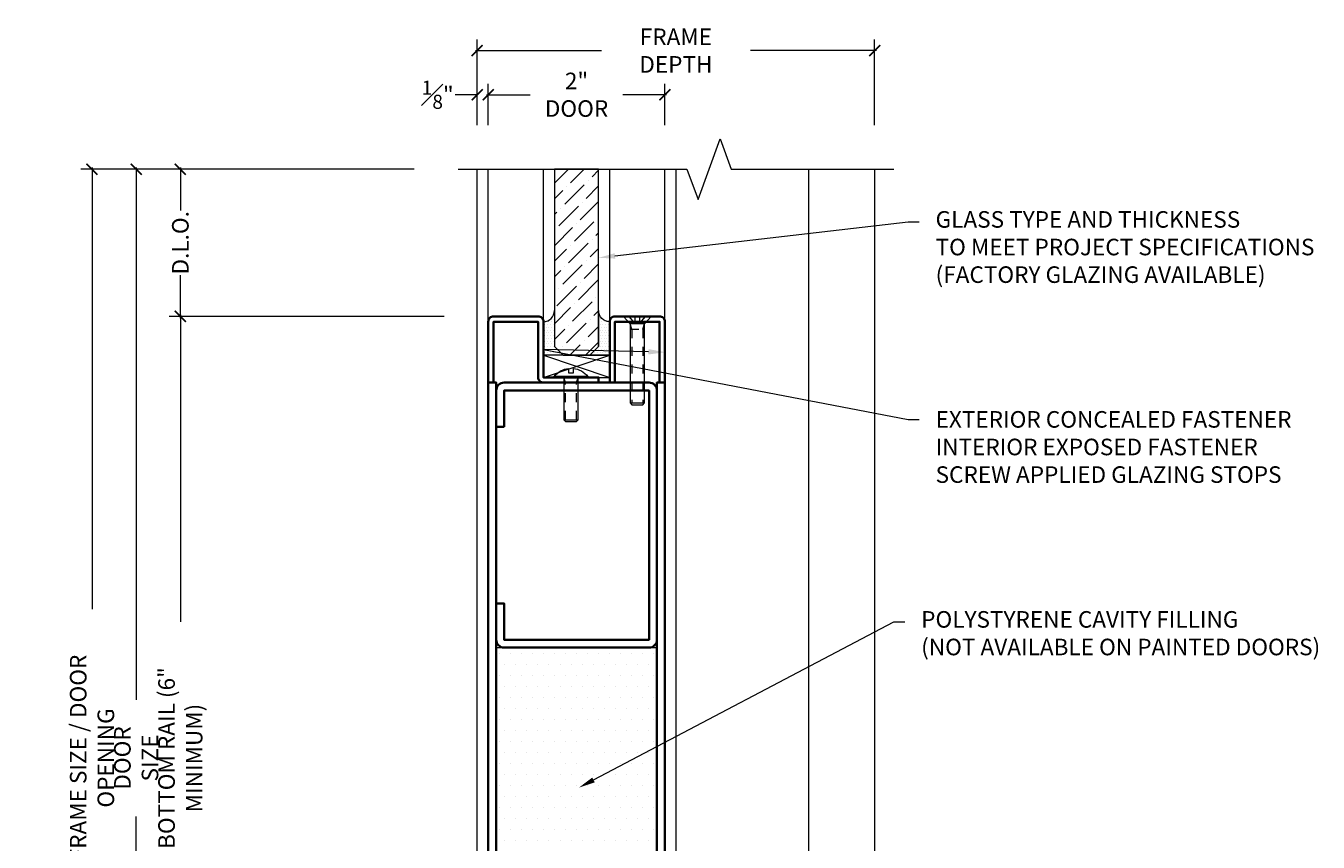
# Model space of a CAD drawing. Units: inches. Extents: x -219 to 1167, y -110 to 173.
# Drawn here: x 207 to 222, y 4 to 14 of the extents above; entities that cross this region are included whole.
import ezdxf
from ezdxf import colors
from ezdxf.entities.mleader import LeaderData, LeaderLine
from ezdxf.math import Vec2, Vec3

# ---------------------------------------------------------------- set-up
doc = ezdxf.new("R2010")
doc.units = ezdxf.units.IN
doc.header["$LTSCALE"] = 0.5
doc.header["$MEASUREMENT"] = 0
doc.linetypes.add('HIDDEN2', pattern=[0.1875, 0.125, -0.0625])
doc.layers.get('Defpoints').update_dxf_attribs({"color": 181, "lineweight": 5})
for name, color, linetype, lineweight in [('001 DAW-DIMENSION', 7, 'Continuous', 13), ('006 DAW-SECTION DETAILS', 3, 'Continuous', 35), ('007 DAW-MATERIAL BEYOND', 9, 'Continuous', 0), ('009 DAW-GLASS', 4, 'Continuous', 20), ('DAW-ELEV - DOOR', 30, 'Continuous', 20), ('DAW-HARDWARE', 151, 'Continuous', 13)]:
    doc.layers.add(name, color=color, linetype=linetype, lineweight=lineweight)
doc.styles.add('DAW-SMALL', font='arial.ttf', dxfattribs={"width": 0.85, "height": 0.09375})
doc.dimstyles.new('NOTES-DIMENSION$0', dxfattribs={"dimtxt": 0.09375, "dimasz": 0.0625, "dimexe": 0.0625, "dimexo": 0.25, "dimgap": 0.03125, "dimtad": 0, "dimdec": 6, "dimzin": 12, "dimdsep": 46, "dimlunit": 5, "dimtxsty": 'DAW-SMALL', "dimblk": 'ARCHTICK', "dimcen": 0, "dimdle": 0.01, "dimclrd": 256, "dimclre": 256, "dimclrt": 256, "dimadec": 0, "dimazin": 2, "dimtfac": 0.85, "dimtdec": 6, "dimtofl": 0, "dimtmove": 0, "dimatfit": 1, "dimfxl": 1, "dimfrac": 1, "dimtolj": 1, "dimtzin": 0, "dimlwd": -1, "dimlwe": -1, "dimarcsym": 0})

# ---------------------------------------------------------------- blocks, each defined once
blk = doc.blocks.new('_ArchTick')
at = {"color": 0, "linetype": 'ByBlock', "const_width": 0.15}
blk.add_lwpolyline([(-0.5, -0.5), (0.5, 0.5)], dxfattribs=at)
blk = doc.blocks.new('*D1450')
at = {"layer": '001 DAW-DIMENSION', "linetype": 'Continuous', "transparency": 16777216}
for p, q in [((212.312, 12.604), (212.312, 13.572)), ((216.812, 12.604), (216.812, 13.572)), ((212.292, 13.447), (213.72, 13.447)), ((216.833, 13.447), (215.405, 13.447))]:
    blk.add_line(p, q, dxfattribs=at)
at = {"layer": 'Defpoints', "color": 0, "transparency": 16777216}
for p in [(212.312, 13.447), (212.312, 12.104), (216.812, 12.104)]:
    blk.add_point(p, dxfattribs=at)
at = {"layer": '001 DAW-DIMENSION', "transparency": 16777216, "xscale": 0.125, "yscale": 0.125, "zscale": 0.125, "rotation": 180}
blk.add_blockref('_ArchTick', (212.312, 13.447), dxfattribs=at)
at = {"layer": '001 DAW-DIMENSION', "transparency": 16777216, "xscale": 0.125, "yscale": 0.125, "zscale": 0.125}
blk.add_blockref('_ArchTick', (216.812, 13.447), dxfattribs=at)
at = {"layer": '001 DAW-DIMENSION', "transparency": 16777216, "insert": (214.562, 13.447), "char_height": 0.1875, "attachment_point": 5, "style": 'DAW-SMALL'}
blk.add_mtext('\\A1;FRAME DEPTH', dxfattribs=at)
blk = doc.blocks.new('*D1451')
at = {"layer": '001 DAW-DIMENSION', "linetype": 'Continuous', "transparency": 16777216}
for p, q in [((212.312, 12.604), (212.312, 13.072)), ((212.437, 12.604), (212.437, 13.072)), ((212.312, 12.947), (212.062, 12.947)), ((212.437, 12.947), (212.562, 12.947))]:
    blk.add_line(p, q, dxfattribs=at)
at = {"layer": 'Defpoints', "color": 0, "transparency": 16777216}
for p in [(212.312, 12.947), (212.312, 12.104), (212.437, 12.104)]:
    blk.add_point(p, dxfattribs=at)
at = {"layer": '001 DAW-DIMENSION', "transparency": 16777216, "xscale": 0.125, "yscale": 0.125, "zscale": 0.125}
blk.add_blockref('_ArchTick', (212.312, 12.947), dxfattribs=at)
at = {"layer": '001 DAW-DIMENSION', "transparency": 16777216, "xscale": 0.125, "yscale": 0.125, "zscale": 0.125, "rotation": 180}
blk.add_blockref('_ArchTick', (212.437, 12.947), dxfattribs=at)
at = {"layer": '001 DAW-DIMENSION', "transparency": 16777216, "insert": (211.865, 12.947), "char_height": 0.1875, "attachment_point": 5, "style": 'DAW-SMALL'}
blk.add_mtext('\\A1;{\\H0.85x;\\S1#8;}"', dxfattribs=at)
blk = doc.blocks.new('*D1452')
at = {"layer": '001 DAW-DIMENSION', "linetype": 'Continuous', "transparency": 16777216}
for p, q in [((212.437, 12.604), (212.437, 13.072)), ((214.437, 12.604), (214.437, 13.072)), ((212.417, 12.947), (212.913, 12.947)), ((214.457, 12.947), (213.962, 12.947))]:
    blk.add_line(p, q, dxfattribs=at)
at = {"layer": 'Defpoints', "color": 0, "transparency": 16777216}
for p in [(214.437, 12.947), (212.437, 12.104), (214.437, 12.104)]:
    blk.add_point(p, dxfattribs=at)
at = {"layer": '001 DAW-DIMENSION', "transparency": 16777216, "xscale": 0.125, "yscale": 0.125, "zscale": 0.125, "rotation": 180}
blk.add_blockref('_ArchTick', (212.437, 12.947), dxfattribs=at)
at = {"layer": '001 DAW-DIMENSION', "transparency": 16777216, "xscale": 0.125, "yscale": 0.125, "zscale": 0.125}
blk.add_blockref('_ArchTick', (214.437, 12.947), dxfattribs=at)
at = {"layer": '001 DAW-DIMENSION', "transparency": 16777216, "insert": (213.437, 12.947), "char_height": 0.1875, "attachment_point": 5, "style": 'DAW-SMALL'}
blk.add_mtext('\\A1;2" DOOR', dxfattribs=at)
blk = doc.blocks.new('*D1464')
at = {"layer": '001 DAW-DIMENSION', "linetype": 'Continuous', "transparency": 16777216}
for p, q in [((211.598, 12.104), (207.827, 12.104)), ((207.952, 12.124), (207.952, 7.123)), ((207.952, -0.02), (207.952, 3.752)), ((208.246, 0), (207.827, 0))]:
    blk.add_line(p, q, dxfattribs=at)
at = {"layer": 'Defpoints', "color": 0, "transparency": 16777216}
for p in [(207.952, 12.104), (212.098, 12.104), (208.746, 0)]:
    blk.add_point(p, dxfattribs=at)
at = {"layer": '001 DAW-DIMENSION', "transparency": 16777216, "xscale": 0.125, "yscale": 0.125, "zscale": 0.125}
for p, rotation in [((207.952, 12.104), 90), ((207.952, 0), 270)]:
    blk.add_blockref('_ArchTick', p, dxfattribs=dict(at, rotation=rotation))
at = {"layer": '001 DAW-DIMENSION', "transparency": 16777216, "insert": (207.952, 5.438), "char_height": 0.1875, "attachment_point": 5, "rotation": 90, "style": 'DAW-SMALL'}
blk.add_mtext('\\A1;FRAME SIZE / DOOR OPENING', dxfattribs=at)
blk = doc.blocks.new('*D1465')
at = {"layer": '001 DAW-DIMENSION', "linetype": 'Continuous', "transparency": 16777216}
for p, q in [((211.598, 12.104), (208.327, 12.104)), ((208.452, 12.124), (208.452, 6.098)), ((208.452, 0.417), (208.452, 4.777)), ((210.499, 0.437), (208.327, 0.437))]:
    blk.add_line(p, q, dxfattribs=at)
at = {"layer": 'Defpoints', "color": 0, "transparency": 16777216}
for p in [(208.452, 12.104), (212.098, 12.104), (210.999, 0.437)]:
    blk.add_point(p, dxfattribs=at)
at = {"layer": '001 DAW-DIMENSION', "transparency": 16777216, "xscale": 0.125, "yscale": 0.125, "zscale": 0.125}
for p, rotation in [((208.452, 12.104), 90), ((208.452, 0.437), 270)]:
    blk.add_blockref('_ArchTick', p, dxfattribs=dict(at, rotation=rotation))
at = {"layer": '001 DAW-DIMENSION', "transparency": 16777216, "insert": (208.452, 5.438), "char_height": 0.1875, "attachment_point": 5, "rotation": 90, "style": 'DAW-SMALL'}
blk.add_mtext('\\A1;DOOR SIZE', dxfattribs=at)
blk = doc.blocks.new('*D1466')
at = {"layer": '001 DAW-DIMENSION', "linetype": 'Continuous', "transparency": 16777216}
for p, q in [((211.938, 10.438), (208.827, 10.438)), ((208.952, 10.457), (208.952, 6.981)), ((208.952, 0.417), (208.952, 3.894)), ((210.499, 0.437), (208.827, 0.437))]:
    blk.add_line(p, q, dxfattribs=at)
at = {"layer": 'Defpoints', "color": 0, "transparency": 16777216}
for p in [(208.952, 10.438), (212.438, 10.438), (210.999, 0.437)]:
    blk.add_point(p, dxfattribs=at)
at = {"layer": '001 DAW-DIMENSION', "transparency": 16777216, "xscale": 0.125, "yscale": 0.125, "zscale": 0.125}
for p, rotation in [((208.952, 10.438), 90), ((208.952, 0.437), 270)]:
    blk.add_blockref('_ArchTick', p, dxfattribs=dict(at, rotation=rotation))
at = {"layer": '001 DAW-DIMENSION', "transparency": 16777216, "insert": (208.952, 5.437), "char_height": 0.1875, "attachment_point": 5, "rotation": 90, "style": 'DAW-SMALL'}
blk.add_mtext('\\A1;BOTTOM RAIL (6" MINIMUM)', dxfattribs=at)
blk = doc.blocks.new('*D1467')
at = {"layer": '001 DAW-DIMENSION', "linetype": 'Continuous', "transparency": 16777216}
for p, q in [((211.598, 12.104), (208.827, 12.104)), ((208.952, 12.124), (208.952, 11.637)), ((208.952, 10.418), (208.952, 10.905)), ((211.938, 10.438), (208.827, 10.438))]:
    blk.add_line(p, q, dxfattribs=at)
at = {"layer": 'Defpoints', "color": 0, "transparency": 16777216}
for p in [(208.952, 12.104), (212.098, 12.104), (212.438, 10.438)]:
    blk.add_point(p, dxfattribs=at)
at = {"layer": '001 DAW-DIMENSION', "transparency": 16777216, "xscale": 0.125, "yscale": 0.125, "zscale": 0.125}
for p, rotation in [((208.952, 12.104), 90), ((208.952, 10.438), 270)]:
    blk.add_blockref('_ArchTick', p, dxfattribs=dict(at, rotation=rotation))
at = {"layer": '001 DAW-DIMENSION', "transparency": 16777216, "insert": (208.952, 11.271), "char_height": 0.1875, "attachment_point": 5, "rotation": 90, "style": 'DAW-SMALL'}
blk.add_mtext('\\A1;D.L.O.', dxfattribs=at)
blk = doc.blocks.new('*U854')
at = {"linetype": 'HIDDEN2', "ltscale": 0.1}
for p, q in [((-0.027, -0.075), (-0.092, 0)), ((0.027, -0.075), (0.092, 0)), ((-0.063, -0.146), (-0.082, -0.086)), ((-0.082, -0.146), (0.082, -0.146)), ((-0.063, -0.146), (-0.063, -0.98)), ((0.063, -0.146), (0.082, -0.086)), ((0.063, -0.146), (0.063, -0.98))]:
    blk.add_line(p, q, dxfattribs=at)
blk.add_line((-0.082, -0.98), (0.082, -0.98))
blk.add_lwpolyline([(0.082, -0.086), (-0.082, -0.086), (-0.156, 0), (0.156, 0)], close=True)
blk.add_lwpolyline([(-0.027, 0), (-0.027, -0.075), (0.027, -0.075), (0.027, 0)], dxfattribs=at)
blk.add_lwpolyline([(-0.082, -0.086), (-0.082, -0.98), (-0.062, -1), (0.062, -1), (0.082, -0.98), (0.082, -0.086)])
blk = doc.blocks.new('*U855')
at = {"linetype": 'HIDDEN2', "ltscale": 0.1}
for p, q in [((-0.063, -0.06), (-0.081, 0)), ((0.063, -0.06), (0.081, 0)), ((-0.081, -0.06), (0.081, -0.06)), ((-0.063, -0.48), (-0.063, -0.06)), ((0.063, -0.48), (0.063, -0.06))]:
    blk.add_line(p, q, dxfattribs=at)
blk.add_line((-0.081, -0.48), (0.081, -0.48))
blk.add_lwpolyline([(-0.192, 0.01, -0.198684), (-0.027, 0.101), (-0.027, 0.051), (0.027, 0.051), (0.027, 0.101, -0.198513), (0.192, 0.01)], format="xyb")
blk.add_lwpolyline([(-0.192, 0), (0.192, 0), (0.192, 0.01), (-0.192, 0.01)], close=True)
blk.add_lwpolyline([(-0.081, 0), (-0.081, -0.48), (-0.061, -0.5), (0.061, -0.5), (0.081, -0.48), (0.081, 0)])
blk = doc.blocks.new('*U1222')
at = {"layer": '007 DAW-MATERIAL BEYOND', "transparency": 33554687}
h = blk.add_hatch(dxfattribs=at)
h.set_pattern_fill('DOTS', color=256, scale=0.5)
edge = h.paths.add_edge_path()
edge.add_line((-0.25, 10.065), (-0.25, 9.66))
edge.add_line((-0.25, 9.66), (-0.15, 9.56))
edge.add_line((-0.15, 9.56), (-0.375, 9.56))
edge.add_line((-0.375, 9.56), (-0.375, 9.94))
edge.add_arc((-0.375, 10.065), 0.125, 269.983, 360.017)
h = blk.add_hatch(dxfattribs=at)
h.set_pattern_fill('DOTS', color=256, scale=0.5)
edge = h.paths.add_edge_path()
edge.add_line((0.25, 10.065), (0.25, 9.66))
edge.add_line((0.25, 9.66), (0.15, 9.56))
edge.add_line((0.15, 9.56), (0.375, 9.56))
edge.add_line((0.375, 9.56), (0.375, 9.94))
edge.add_arc((0.375, 10.065), 0.125, 179.983, 270.017, ccw=False)
h = blk.add_hatch(dxfattribs=at)
h.set_pattern_fill('DOTS', color=256, scale=2)
h.paths.add_polyline_path([(-0.91, 6.25), (0.91, 6.25), (0.91, 2.09), (-0.91, 2.09)])
at = {"layer": '009 DAW-GLASS', "transparency": 33554687}
h = blk.add_hatch(dxfattribs=at)
h.set_pattern_fill('ANSI36', color=256)
h.set_pattern_definition([(45, (0, 0.10652), (0.0662913, 0.243068), [0.3125, -0.0625, 0, -0.0625])])
h.paths.add_polyline_path([(-0.15, 9.56), (0.15, 9.56), (0.25, 9.66), (0.25, 11.667), (-0.25, 11.667), (-0.25, 9.66)])
at = {"layer": '006 DAW-SECTION DETAILS'}
for points in [[(-1, 9.25), (-1, 9.94, -0.414214), (-0.94, 10), (-0.435, 10, -0.414214), (-0.375, 9.94), (-0.375, 9.31), (0.25, 9.31), (0.25, 9.25), (-0.375, 9.25, -0.414214), (-0.435, 9.31), (-0.435, 9.94), (-0.94, 9.94), (-0.94, 9.25)], [(1, 9.25), (1, 9.94, 0.414214), (0.94, 10), (0.435, 10, 0.414214), (0.375, 9.94), (0.375, 9.25), (0.435, 9.25), (0.435, 9.94), (0.94, 9.94), (0.94, 9.25)], [(-0.82, 8.75), (-0.82, 9.16), (0.82, 9.16), (0.82, 6.34), (-0.82, 6.34), (-0.82, 6.75), (-0.91, 6.75), (-0.91, 6.34, 0.414214), (-0.82, 6.25), (0.82, 6.25, 0.414214), (0.91, 6.34), (0.91, 9.16, 0.414214), (0.82, 9.25), (-0.82, 9.25, 0.414214), (-0.91, 9.16), (-0.91, 8.75)], [(0.91, 0), (0.91, 2, 0.414214), (0.82, 2.09), (-0.82, 2.09, 0.414214), (-0.91, 2), (-0.91, 0), (-0.82, 0), (-0.82, 2), (0.82, 2), (0.82, 0)]]:
    blk.add_lwpolyline(points, format="xyb", close=True, dxfattribs=at)
for points in [[(-1, 0), (-0.91, 0), (-0.91, 9.25), (-1, 9.25)], [(1, 0), (0.91, 0), (0.91, 9.25), (1, 9.25)], [(-0.82, 2), (0.82, 2), (0.82, 1.91), (-0.82, 1.91)]]:
    blk.add_lwpolyline(points, close=True, dxfattribs=at)
at = {"layer": '007 DAW-MATERIAL BEYOND'}
for p, q in [((-1, 9.94), (-1, 11.667)), ((-0.375, 9.94), (-0.375, 11.667)), ((0.375, 9.94), (0.375, 11.667)), ((1, 9.94), (1, 11.667)), ((-0.375, 9.31), (0.375, 9.56)), ((-0.375, 9.56), (0.375, 9.31)), ((-0.82, 0), (0.82, 0))]:
    blk.add_line(p, q, dxfattribs=at)
for points in [[(-0.25, 10.065), (-0.25, 9.66), (-0.15, 9.56), (-0.375, 9.56), (-0.375, 9.94, 0.414387)], [(0.25, 10.065), (0.25, 9.66), (0.15, 9.56), (0.375, 9.56), (0.375, 9.94, -0.414387)]]:
    blk.add_lwpolyline(points, format="xyb", close=True, dxfattribs=at)
for points in [[(-0.375, 9.31), (0.375, 9.31), (0.375, 9.56), (-0.375, 9.56)], [(-0.91, 6.25), (0.91, 6.25), (0.91, 2.09), (-0.91, 2.09)]]:
    blk.add_lwpolyline(points, close=True, dxfattribs=at)
at = {"layer": '009 DAW-GLASS'}
blk.add_lwpolyline([(-0.15, 9.56), (0.15, 9.56), (0.25, 9.66), (0.25, 11.667), (-0.25, 11.667), (-0.25, 9.66)], close=True, dxfattribs=at)
at = {"layer": 'DAW-HARDWARE'}
for name, p in [('*U854', (0.688, 10)), ('*U855', (-0.063, 9.31))]:
    blk.add_blockref(name, p, dxfattribs=at)

msp = doc.modelspace()

# ---------------------------------------------------------------- linework, layer by layer
at = {"layer": '001 DAW-DIMENSION', "linetype": 'Continuous'}
msp.add_lwpolyline([(212.0975, 12.1040162), (214.6875, 12.1040162), (214.8125, 11.7605816), (215.0625, 12.4474509), (215.1875, 12.1040162), (217.0275, 12.1040162)], dxfattribs=at)
at = {"layer": '007 DAW-MATERIAL BEYOND'}
for p, q in [((212.3125, 0), (212.3125, 12.1040162)), ((214.561573, 12.1040162), (214.561573, 0.25)), ((216.061573, 12.1040162), (216.061573, 0)), ((216.8125, 0), (216.8125, 12.1040162))]:
    msp.add_line(p, q, dxfattribs=at)

# ---------------------------------------------------------------- block references
at = {"layer": 'DAW-ELEV - DOOR'}
msp.add_blockref('*U1222', (213.4375, 0.4375), dxfattribs=at)

# ---------------------------------------------------------------- dimensions: what is measured, and where the dimension line sits
at = {"layer": '001 DAW-DIMENSION'}
for base, p1, p2, text, picture, middle in [((212.3125, 13.4474509), (216.8125, 12.1040162), (212.3125, 12.1040162), 'FRAME DEPTH', '*D1450', (214.5625, 13.4474509)), ((214.4373751, 12.9474509), (212.4373751, 12.1040162), (214.4373751, 12.1040162), '<> DOOR', '*D1452', (213.4373751, 12.9474509))]:
    dim = msp.add_linear_dim(base=base, p1=p1, p2=p2, text=text, dimstyle='NOTES-DIMENSION$0', override={"dimpost": '"'}, dxfattribs=at)
    dim.commit()
    dim.dimension.update_dxf_attribs({"geometry": picture, "text_midpoint": middle, "dimtype": 160})
dim = msp.add_linear_dim(base=(212.3125, 12.9474509), p1=(212.4373751, 12.1040162), p2=(212.3125, 12.1040162), dimstyle='NOTES-DIMENSION$0', override={"dimpost": '"'}, dxfattribs=at)
dim.commit()
dim.dimension.update_dxf_attribs({"geometry": '*D1451', "text_midpoint": (211.8650277, 12.9474509), "dimtype": 160})
for base, p1, p2, text, picture, middle in [((207.9522587, 12.1040162), (208.7459166, 0), (212.0975, 12.1040162), 'FRAME SIZE / DOOR OPENING', '*D1464', (207.9522587, 5.4375)), ((208.4522587, 12.1040162), (210.998573, 0.4375), (212.0975, 12.1040162), 'DOOR SIZE', '*D1465', (208.4522587, 5.4375)), ((208.9522587, 12.1040162), (212.4375, 10.4375), (212.0975, 12.1040162), 'D.L.O.', '*D1467', (208.9522587, 11.2707581)), ((208.9522587, 10.4375), (210.998573, 0.4375), (212.4375, 10.4375), 'BOTTOM RAIL (6" MINIMUM)', '*D1466', (208.9522587, 5.4375))]:
    dim = msp.add_linear_dim(base=base, p1=p1, p2=p2, angle=90, text=text, dimstyle='NOTES-DIMENSION$0', override={"dimpost": '"'}, dxfattribs=at)
    dim.commit()
    dim.dimension.update_dxf_attribs({"geometry": picture, "text_midpoint": middle, "dimtype": 160})

# ---------------------------------------------------------------- leaders
ml = msp.add_multileader_mtext('Standard', dxfattribs=at)
ml.set_content('GLASS TYPE AND THICKNESS\\PTO MEET PROJECT SPECIFICATIONS\\P(FACTORY GLAZING AVAILABLE)', color=256, style='DAW-SMALL')
ml.set_leader_properties(color=256, linetype='Continuous', lineweight=5)
ml.build(insert=Vec2(0, 0))
ml.multileader.update_dxf_attribs({"dogleg_length": 0.0625, "arrow_head_size": 0.186, "scale": 2})
ctx = ml.context
ctx.base_point, ctx.scale, ctx.char_height, ctx.arrow_head_size, ctx.landing_gap_size, ctx.plane_origin = Vec3(217.3158649, 11.5078138), 2, 0.1875, 0.186, 0.186, Vec3(224.9004586, 10.3101587)
notes = []
notes.append((ctx, [(0, (1, 1, 0), (217.1908649, 11.5078138), (1, 0), 0.125, [(0, [(213.6875, 11.1007581)], 0, [])])]))
ctx.mtext.insert, ctx.mtext.flow_direction = Vec3(217.5018649, 11.6291261), 5
ml = msp.add_multileader_mtext('Standard', dxfattribs=at)
ml.set_content('EXTERIOR CONCEALED FASTENER\\PINTERIOR EXPOSED FASTENER\\PSCREW APPLIED GLAZING STOPS', color=256, style='DAW-SMALL')
ml.set_leader_properties(color=256, linetype='Continuous', lineweight=5)
ml.build(insert=Vec2(0, 0))
ml.multileader.update_dxf_attribs({"dogleg_length": 0.0625, "arrow_head_size": 0.186, "scale": 2})
ctx = ml.context
ctx.base_point, ctx.scale, ctx.char_height, ctx.arrow_head_size, ctx.landing_gap_size, ctx.plane_origin = Vec3(217.3158649, 9.2699333), 2, 0.1875, 0.186, 0.186, Vec3(217.1415436, 8.8542395)
notes.append((ctx, [(0, (1, 1, 0), (217.1908649, 9.2699333), (1, 0), 0.125, [(1, [(214.4375, 10.0325), (213.0625, 10.0625)], 0, [])])]))
ctx.mtext.insert, ctx.mtext.flow_direction = Vec3(217.5018649, 9.365282), 5
ml = msp.add_multileader_mtext('Standard', dxfattribs=at)
ml.set_content('POLYSTYRENE CAVITY FILLING\\P(NOT AVAILABLE ON PAINTED DOORS)', color=256, style='DAW-SMALL')
ml.set_leader_properties(color=256, linetype='Continuous', lineweight=5)
ml.build(insert=Vec2(0, 0))
ml.multileader.update_dxf_attribs({"dogleg_length": 0.0625, "arrow_head_size": 0.186, "scale": 2})
ctx = ml.context
ctx.base_point, ctx.scale, ctx.char_height, ctx.arrow_head_size, ctx.landing_gap_size, ctx.plane_origin = Vec3(217.1526249, 6.9794888), 2, 0.1875, 0.186, 0.186, Vec3(215.4376249, 5.1652892)
notes.append((ctx, [(0, (1, 1, 0), (217.0276249, 6.9794888), (1, 0), 0.125, [(0, [(213.4646663, 5.1027892)], 0, [])])]))
ctx.mtext.insert, ctx.mtext.flow_direction = Vec3(217.3386249, 7.100801), 5
for ctx, leaders in notes:
    for number, flags, end, landing, length, lines in leaders:
        leader = LeaderData()
        leader.index, (leader.has_last_leader_line, leader.has_dogleg_vector, leader.attachment_direction) = number, flags
        leader.last_leader_point, leader.dogleg_vector, leader.dogleg_length = Vec3(end), Vec3(landing), length
        for number, points, colour, breaks in lines:
            line = LeaderLine()
            line.index, line.vertices, line.color, line.breaks = number, Vec3.list(points), colors.encode_raw_color(colour), breaks
            leader.lines.append(line)
        ctx.leaders.append(leader)

doc.saveas('drawing.dxf')
